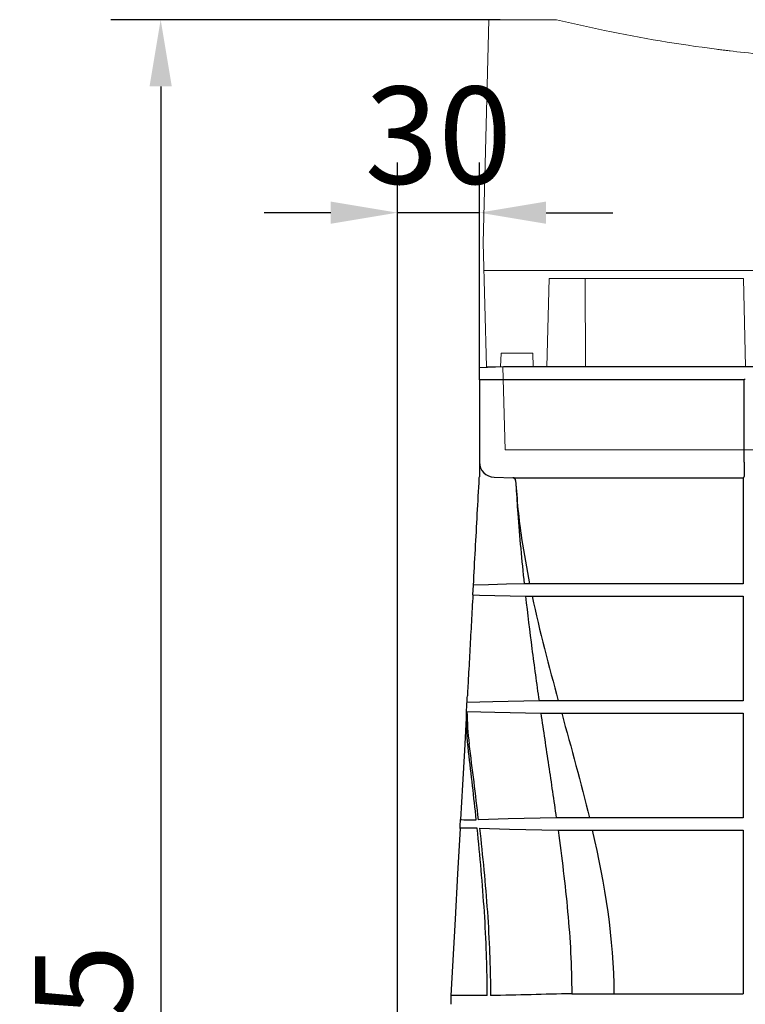
# Model space of a CAD drawing. Units: millimetres. Extents: x 98577 to 107378, y -3986 to 1735.
# Drawn here: x 98838 to 99099, y -1904 to -1550 of the extents above; entities that cross this region are included whole.
import ezdxf

# ---------------------------------------------------------------- set-up
doc = ezdxf.new("R2010")
doc.units = ezdxf.units.MM
doc.header["$LTSCALE"] = 10
doc.layers.get('Defpoints').update_dxf_attribs({"color": 10})
for name, color, linetype in [('ACO_DIMS', 10, 'Continuous'), ('BEMASS', 10, 'Continuous'), ('DUENN-18', 10, 'Continuous'), ('Grafik', 10, 'Continuous')]:
    doc.layers.add(name, color=color, linetype=linetype)
doc.layers.add('SICHTBAR', color=10, linetype='Continuous', lineweight=25)
doc.styles.get("Standard").update_dxf_attribs({"font": 'arial.ttf'})
doc.dimstyles.get("Standard").update_dxf_attribs({"dimscale": 10, "dimtxt": 3.5, "dimasz": 2.4, "dimexe": 1.8, "dimexo": 0, "dimgap": 1, "dimtad": 1, "dimdec": 0, "dimrnd": 0.01, "dimzin": 0, "dimdsep": 46, "dimtxsty": 'Standard', "dimcen": 3, "dimclrd": 256, "dimclre": 256, "dimclrt": 256, "dimadec": 0, "dimazin": 0, "dimtfac": 1, "dimtdec": 0, "dimtix": 1, "dimtmove": 0, "dimatfit": 0, "dimfxl": 0, "dimtolj": 1, "dimtzin": 0, "dimarcsym": 0})

# ---------------------------------------------------------------- blocks, each defined once
blk = doc.blocks.new('*D78')
at = {"layer": 'BEMASS', "lineweight": -2, "transparency": 16777216}
for p, q in [((99011.19, -1549.92), (98871.01, -1549.92)), ((98889.01, -1573.92), (98889.01, -2271.14)), ((99105.27, -2295.14), (98871.01, -2295.14))]:
    blk.add_line(p, q, dxfattribs=at)
at = {"layer": 'BEMASS', "transparency": 16777216}
for points in [[(98885.01, -1573.92), (98893.01, -1573.92), (98889.01, -1549.92)], [(98885.01, -2271.14), (98893.01, -2271.14), (98889.01, -2295.14)]]:
    blk.add_solid(points, dxfattribs=at)
at = {"layer": 'Defpoints', "color": 0, "transparency": 16777216}
for p in [(99011.19, -1549.92), (98889.01, -2295.14), (99105.27, -2295.14)]:
    blk.add_point(p, dxfattribs=at)
at = {"layer": 'BEMASS', "transparency": 16777216, "insert": (98861.21, -1922.53), "char_height": 35, "attachment_point": 5, "rotation": 90}
blk.add_mtext('\\A1;745', dxfattribs=at)
blk = doc.blocks.new('*D79')
at = {"layer": 'BEMASS', "lineweight": -2, "transparency": 16777216}
for p, q in [((98974.25, -1945.95), (98974.25, -1601.38)), ((99003.75, -1675.25), (99003.75, -1601.38)), ((98950.25, -1619.38), (98926.25, -1619.38)), ((99003.75, -1619.38), (98974.25, -1619.38)), ((99027.75, -1619.38), (99051.75, -1619.38))]:
    blk.add_line(p, q, dxfattribs=at)
at = {"layer": 'BEMASS', "transparency": 16777216}
for points in [[(98950.25, -1615.38), (98950.25, -1623.38), (98974.25, -1619.38)], [(99027.75, -1615.38), (99027.75, -1623.38), (99003.75, -1619.38)]]:
    blk.add_solid(points, dxfattribs=at)
at = {"layer": 'Defpoints', "color": 0, "transparency": 16777216}
for p in [(98974.25, -1619.38), (99003.75, -1675.25), (98974.25, -1945.95)]:
    blk.add_point(p, dxfattribs=at)
at = {"layer": 'BEMASS', "transparency": 16777216, "insert": (98989, -1591.49), "char_height": 35, "attachment_point": 5}
blk.add_mtext('\\A1;30', dxfattribs=at)
blk = doc.blocks.new('combipoint_curved')
at = {"layer": 'Grafik', "lineweight": 9}
for p, q in [((-141.07, 125), (-149.04, 125)), ((-149.04, 125), (-124.69, 125)), ((-141.07, 125), (-136.11, 125)), ((138.98, 125), (124.69, 125)), ((141.07, 125), (136.11, 125)), ((141.07, 125), (136.11, 125)), ((149.02, 125), (141.07, 125)), ((149.02, 125), (141.07, 125))]:
    blk.add_line(p, q, dxfattribs=at)
for points in [[(-149.04, 125), (-151.11, 44.7)], [(-149.04, 125), (-151.11, 44.7)], [(151.12, 44.7), (149.02, 125)], [(151.12, 44.7), (149.02, 125)], [(-151.11, 44.7), (-149.94, 0)], [(-151.11, 44.7), (-149.94, 0)], [(149.94, 0), (151.12, 44.7)], [(149.94, 0), (151.12, 44.7)], [(150.72, 34.77), (-150.72, 34.77)], [(-128.16, 0), (-127.33, 31.79)], [(-127.33, 31.79), (-57.46, 31.79)], [(-114.25, 0), (-114.39, 31.79)], [(-57.46, 31.79), (-56.63, 0)], [(56.63, 0), (57.46, 31.79)], [(57.46, 31.79), (127.32, 31.79)], [(114.39, 31.79), (114.25, 0)], [(127.32, 31.79), (128.16, 0)], [(-144.85, 0), (-144.71, 4.96)], [(-144.71, 4.96), (-133.26, 4.96)], [(-133.26, 4.96), (-133.13, 0)], [(-51.66, 0), (-51.53, 4.96)], [(-51.53, 4.96), (51.53, 4.96)], [(51.53, 4.96), (51.66, 0)], [(133.13, 0), (133.25, 4.96)], [(133.25, 4.96), (144.71, 4.96)], [(144.71, 4.96), (144.84, 0)], [(-149.94, 0), (149.94, 0)], [(-144.03, 0), (-149.94, 0)], [(-144.03, 0), (-143.25, -29.81)], [(-144.03, 0), (-143.25, -29.81)], [(143.25, -29.81), (144.03, 0)], [(143.25, -29.81), (144.03, 0)], [(149.94, 0), (144.03, 0)], [(-143.25, -29.81), (-136.62, -29.81)], [(-143.25, -29.81), (-133.26, -29.81)], [(136.62, -29.81), (-136.62, -29.81)], [(136.62, -29.81), (-136.62, -29.81)], [(136.62, -29.81), (143.25, -29.81)], [(136.62, -29.81), (143.25, -29.81)]]:
    blk.add_lwpolyline(points, dxfattribs=at)
for points in [[(-136.04, 125), (-136.09, 125), (-136.11, 125), (-136.11, 125)], [(-135.93, 125), (-136, 125), (-136.04, 125), (-136.04, 125)], [(-135.93, 125), (-136, 125), (-136.04, 125), (-136.04, 125)], [(-135.63, 125), (-135.76, 125), (-135.87, 125), (-135.93, 125)], [(-135.93, 125), (-135.93, 125), (-135.93, 125), (-135.93, 125)], [(-135.63, 125), (-135.76, 125), (-135.87, 125), (-135.93, 125)], [(-135.93, 125), (-135.93, 125), (-135.93, 125), (-135.93, 125)], [(-134.53, 125), (-135.01, 125), (-135.37, 125), (-135.63, 125)], [(-135.63, 125), (-135.63, 125), (-135.63, 125), (-135.63, 125)], [(-134.53, 125), (-135.01, 125), (-135.37, 125), (-135.63, 125)], [(-135.63, 125), (-135.63, 125), (-135.63, 125), (-135.63, 125)], [(-132.93, 125), (-133.53, 125), (-134.07, 125), (-134.53, 125)], [(-134.53, 125), (-134.53, 125), (-134.53, 125), (-134.53, 125)], [(-132.93, 125), (-133.53, 125), (-134.07, 125), (-134.53, 125)], [(-134.53, 125), (-134.53, 125), (-134.53, 125), (-134.53, 125)], [(-131.04, 125), (-131.67, 125), (-132.33, 125), (-132.93, 125)], [(-132.93, 125), (-132.93, 125), (-132.93, 125), (-132.93, 125)], [(-131.04, 125), (-131.67, 125), (-132.33, 125), (-132.93, 125)], [(-132.93, 125), (-132.93, 125), (-132.93, 125), (-132.93, 125)], [(-124.69, 125), (-126.81, 125), (-128.92, 125), (-131.04, 125)], [(-107.49, 121.13), (-113.25, 122.33), (-118.98, 123.61), (-124.69, 125)], [(-107.49, 121.13), (-113.25, 122.33), (-118.98, 123.61), (-124.69, 125)], [(124.69, 125), (118.98, 123.61), (113.25, 122.33), (107.49, 121.13)], [(124.69, 125), (118.98, 123.61), (113.25, 122.33), (107.49, 121.13)], [(128.07, 125), (126.94, 125), (125.82, 125), (124.69, 125)], [(131.03, 125), (130.05, 125), (129.07, 125), (128.07, 125)], [(128.07, 125), (128.07, 125), (128.07, 125), (128.07, 125)], [(132.05, 125), (131.71, 125), (131.38, 125), (131.03, 125)], [(133.02, 125), (132.7, 125), (132.38, 125), (132.05, 125)], [(132.05, 125), (132.05, 125), (132.05, 125), (132.05, 125)], [(134.6, 125), (134.15, 125), (133.61, 125), (133.02, 125)], [(133.02, 125), (133.02, 125), (133.02, 125), (133.02, 125)], [(135.67, 125), (135.41, 125), (135.05, 125), (134.6, 125)], [(134.6, 125), (134.6, 125), (134.6, 125), (134.6, 125)], [(136.04, 125), (136.04, 125), (135.9, 125), (135.67, 125)], [(135.67, 125), (135.67, 125), (135.67, 125), (135.67, 125)], [(136.11, 125), (136.11, 125), (136.09, 125), (136.04, 125)], [(-67.16, 114.38), (-80.69, 116.11), (-94.13, 118.36), (-107.49, 121.13)], [(-107.49, 121.13), (-107.49, 121.13), (-107.49, 121.13), (-107.49, 121.13)], [(-67.16, 114.38), (-80.69, 116.11), (-94.13, 118.36), (-107.49, 121.13)], [(-107.49, 121.13), (-107.49, 121.13), (-107.49, 121.13), (-107.49, 121.13)], [(107.49, 121.13), (94.14, 118.36), (80.68, 116.11), (67.16, 114.38)], [(107.49, 121.13), (94.14, 118.36), (80.68, 116.11), (67.16, 114.38)], [(107.49, 121.13), (107.49, 121.13), (107.49, 121.13), (107.49, 121.13)], [(107.49, 121.13), (107.49, 121.13), (107.49, 121.13), (107.49, 121.13)], [(-66.16, 114.24), (-66.49, 114.29), (-66.82, 114.34), (-67.16, 114.38)], [(-66.16, 114.24), (-66.49, 114.29), (-66.82, 114.34), (-67.16, 114.38)], [(-65.2, 114.13), (-65.51, 114.17), (-65.84, 114.2), (-66.16, 114.24)], [(-66.16, 114.24), (-66.16, 114.24), (-66.16, 114.24), (-66.16, 114.24)], [(-65.2, 114.13), (-65.51, 114.17), (-65.84, 114.2), (-66.16, 114.24)], [(-66.16, 114.24), (-66.16, 114.24), (-66.16, 114.24), (-66.16, 114.24)], [(-63.62, 113.93), (-64.06, 113.99), (-64.6, 114.05), (-65.2, 114.13)], [(-65.2, 114.13), (-65.2, 114.13), (-65.2, 114.13), (-65.2, 114.13)], [(-63.62, 113.93), (-64.06, 113.99), (-64.6, 114.05), (-65.2, 114.13)], [(-65.2, 114.13), (-65.2, 114.13), (-65.2, 114.13), (-65.2, 114.13)], [(-62.57, 113.81), (-62.8, 113.84), (-63.16, 113.88), (-63.62, 113.93)], [(-63.62, 113.93), (-63.62, 113.93), (-63.62, 113.93), (-63.62, 113.93)], [(-62.57, 113.81), (-62.8, 113.84), (-63.16, 113.88), (-63.62, 113.93)], [(-63.62, 113.93), (-63.62, 113.93), (-63.62, 113.93), (-63.62, 113.93)], [(-62.2, 113.76), (-62.2, 113.76), (-62.31, 113.78), (-62.57, 113.81)], [(-62.57, 113.81), (-62.57, 113.81), (-62.57, 113.81), (-62.57, 113.81)], [(-62.2, 113.76), (-62.2, 113.76), (-62.31, 113.78), (-62.57, 113.81)], [(-62.57, 113.81), (-62.57, 113.81), (-62.57, 113.81), (-62.57, 113.81)], [(-62.2, 113.76), (-56.52, 113.05), (-45.29, 111.96), (-39.58, 111.58)], [(-62.2, 113.76), (-56.52, 113.05), (-45.29, 111.96), (-39.58, 111.58)], [(39.58, 111.58), (45.29, 111.96), (56.52, 113.05), (62.2, 113.76)], [(39.58, 111.58), (45.29, 111.96), (56.52, 113.05), (62.2, 113.76)], [(62.28, 113.78), (62.22, 113.76), (62.2, 113.76), (62.2, 113.76)], [(62.28, 113.78), (62.22, 113.76), (62.2, 113.76), (62.2, 113.76)], [(62.58, 113.81), (62.45, 113.8), (62.36, 113.79), (62.28, 113.78)], [(62.58, 113.81), (62.45, 113.8), (62.36, 113.79), (62.28, 113.78)], [(62.28, 113.78), (62.28, 113.78), (62.28, 113.78), (62.28, 113.78)], [(62.28, 113.78), (62.28, 113.78), (62.28, 113.78), (62.28, 113.78)], [(63.66, 113.94), (63.2, 113.89), (62.84, 113.84), (62.58, 113.81)], [(63.66, 113.94), (63.2, 113.89), (62.84, 113.84), (62.58, 113.81)], [(62.58, 113.81), (62.58, 113.81), (62.58, 113.81), (62.58, 113.81)], [(62.58, 113.81), (62.58, 113.81), (62.58, 113.81), (62.58, 113.81)], [(65.26, 114.14), (64.67, 114.06), (64.12, 114), (63.66, 113.94)], [(65.26, 114.14), (64.67, 114.06), (64.12, 114), (63.66, 113.94)], [(63.66, 113.94), (63.66, 113.94), (63.66, 113.94), (63.66, 113.94)], [(63.66, 113.94), (63.66, 113.94), (63.66, 113.94), (63.66, 113.94)], [(67.16, 114.38), (66.51, 114.29), (65.87, 114.21), (65.26, 114.14)], [(67.16, 114.38), (66.51, 114.29), (65.87, 114.21), (65.26, 114.14)], [(65.26, 114.14), (65.26, 114.14), (65.26, 114.14), (65.26, 114.14)], [(65.26, 114.14), (65.26, 114.14), (65.26, 114.14), (65.26, 114.14)], [(-39.5, 111.57), (-39.55, 111.58), (-39.58, 111.58), (-39.58, 111.58)], [(-39.5, 111.57), (-39.55, 111.58), (-39.58, 111.58), (-39.58, 111.58)], [(-39.19, 111.55), (-39.33, 111.56), (-39.42, 111.57), (-39.5, 111.57)], [(-39.5, 111.57), (-39.5, 111.57), (-39.5, 111.57), (-39.5, 111.57)], [(-39.19, 111.55), (-39.33, 111.56), (-39.42, 111.57), (-39.5, 111.57)], [(-39.5, 111.57), (-39.5, 111.57), (-39.5, 111.57), (-39.5, 111.57)], [(-38.12, 111.47), (-38.58, 111.5), (-38.95, 111.53), (-39.19, 111.55)], [(-39.19, 111.55), (-39.19, 111.55), (-39.19, 111.55), (-39.19, 111.55)], [(-38.12, 111.47), (-38.58, 111.5), (-38.95, 111.53), (-39.19, 111.55)], [(-39.19, 111.55), (-39.19, 111.55), (-39.19, 111.55), (-39.19, 111.55)], [(-36.52, 111.36), (-37.11, 111.4), (-37.67, 111.44), (-38.12, 111.47)], [(-38.12, 111.47), (-38.12, 111.47), (-38.12, 111.47), (-38.12, 111.47)], [(-36.52, 111.36), (-37.11, 111.4), (-37.67, 111.44), (-38.12, 111.47)], [(-38.12, 111.47), (-38.12, 111.47), (-38.12, 111.47), (-38.12, 111.47)], [(-34.62, 111.23), (-35.27, 111.27), (-35.91, 111.32), (-36.52, 111.36)], [(-36.52, 111.36), (-36.52, 111.36), (-36.52, 111.36), (-36.52, 111.36)], [(-34.62, 111.23), (-35.27, 111.27), (-35.91, 111.32), (-36.52, 111.36)], [(-36.52, 111.36), (-36.52, 111.36), (-36.52, 111.36), (-36.52, 111.36)], [(0, 110.1), (-11.55, 110.1), (-23.1, 110.47), (-34.62, 111.23)], [(0, 110.1), (-11.55, 110.1), (-23.1, 110.47), (-34.62, 111.23)], [(34.62, 111.23), (23.1, 110.47), (11.55, 110.1), (0, 110.1)], [(34.62, 111.23), (23.1, 110.47), (11.55, 110.1), (0, 110.1)], [(0, 110.1), (0, 110.1), (0, 110.1), (0, 110.1)], [(0, 110.1), (0, 110.1), (0, 110.1), (0, 110.1)], [(35.62, 111.3), (35.29, 111.27), (34.96, 111.25), (34.62, 111.23)], [(35.62, 111.3), (35.29, 111.27), (34.96, 111.25), (34.62, 111.23)], [(36.58, 111.36), (36.27, 111.34), (35.96, 111.32), (35.62, 111.3)], [(36.58, 111.36), (36.27, 111.34), (35.96, 111.32), (35.62, 111.3)], [(35.62, 111.3), (35.62, 111.3), (35.62, 111.3), (35.62, 111.3)], [(35.62, 111.3), (35.62, 111.3), (35.62, 111.3), (35.62, 111.3)], [(38.17, 111.47), (37.71, 111.44), (37.17, 111.41), (36.58, 111.36)], [(38.17, 111.47), (37.71, 111.44), (37.17, 111.41), (36.58, 111.36)], [(36.58, 111.36), (36.58, 111.36), (36.58, 111.36), (36.58, 111.36)], [(36.58, 111.36), (36.58, 111.36), (36.58, 111.36), (36.58, 111.36)], [(39.22, 111.55), (38.98, 111.53), (38.62, 111.5), (38.17, 111.47)], [(39.22, 111.55), (38.98, 111.53), (38.62, 111.5), (38.17, 111.47)], [(38.17, 111.47), (38.17, 111.47), (38.17, 111.47), (38.17, 111.47)], [(38.17, 111.47), (38.17, 111.47), (38.17, 111.47), (38.17, 111.47)], [(39.58, 111.58), (39.58, 111.58), (39.46, 111.57), (39.22, 111.55)], [(39.58, 111.58), (39.58, 111.58), (39.46, 111.57), (39.22, 111.55)], [(39.22, 111.55), (39.22, 111.55), (39.22, 111.55), (39.22, 111.55)], [(39.22, 111.55), (39.22, 111.55), (39.22, 111.55), (39.22, 111.55)]]:
    blk.add_open_spline(points, degree=3, dxfattribs=at)

msp = doc.modelspace()

# ---------------------------------------------------------------- linework, layer by layer
at = {"layer": 'DUENN-18'}
for p, q in [((99009.77, -1679.51), (99003.75, -1679.51)), ((99099.11, -1679.51), (99009.77, -1679.51)), ((99099.13, -1709.13), (99099.11, -1679.51)), ((99009.1, -1714.62), (99015.91, -1714.8)), ((99018.65, -1714.82), (99019.31, -1714.82)), ((99098.8, -1714.81), (99098.99, -1714.62)), ((99016.81, -1715.75), (99016.88, -1716.93)), ((99025.38, -1757.47), (99025.48, -1757.47)), ((99043.34, -1837.18), (99043.34, -1837.18)), ((99044.4, -1841.68), (99044.4, -1841.68))]:
    msp.add_line(p, q, dxfattribs=at)
at = {"layer": 'DUENN-18', "flags": 128}
for points in [[(99099.11, -1679.51), (99099.3, -1679.33), (99099.5, -1679.14)], [(99019.88, -1752.97), (99013.46, -1753.14), (99007.05, -1753.3), (99001.61, -1753.45)], [(99001.41, -1756.97), (99003.84, -1757.03), (99020.37, -1757.47)], [(99025.23, -1795.07), (99008.63, -1795.5), (98999.29, -1795.74)], [(98999.29, -1798.88), (99009.27, -1799.14), (99025.88, -1799.57)], [(99031.43, -1837.17), (99014.06, -1837.6), (99003.45, -1837.86)], [(99003.8, -1840.97), (99014.65, -1841.24), (99032.06, -1841.67)]]:
    msp.add_lwpolyline(points, dxfattribs=at)
at = {"layer": 'DUENN-18'}
for centre, radius, start, end in [((99009.25, -1709.13), 5.5, 180, 268.5), ((99015.81, -1715.8), 1, 3.1634, 88.5)]:
    msp.add_arc(centre, radius, start, end, dxfattribs=at)
for points, knots in [([(99099.13, -1709.13), (99099.13, -1709.31), (99099.13, -1709.49), (99099.13, -1709.85), (99099.13, -1710.21), (99099.13, -1710.56), (99099.13, -1710.91), (99099.13, -1711.08), (99099.12, -1711.58), (99099.12, -1711.89), (99099.11, -1712.49), (99099.1, -1712.77), (99099.09, -1713.26), (99099.08, -1713.49), (99099.06, -1713.88), (99099.06, -1714.05), (99099.04, -1714.32), (99099.03, -1714.43), (99099.01, -1714.57), (99099, -1714.62), (99098.99, -1714.62)], [0, 0, 0, 0, 0.0625, 0.0625, 0.125, 0.1875, 0.1875, 0.25, 0.25, 0.375, 0.375, 0.5, 0.5, 0.625, 0.625, 0.75, 0.75, 0.875, 0.875, 1, 1, 1, 1]), ([(99015.91, -1714.8), (99016.11, -1714.81), (99016.52, -1714.81), (99017.75, -1714.82), (99018.56, -1714.82), (99018.65, -1714.82)], [0, 0, 0, 0, 0.453035, 0.940665, 1, 1, 1, 1]), ([(99019.31, -1714.82), (99022.87, -1714.82), (99030, -1714.82), (99041.94, -1714.82), (99054.75, -1714.82), (99066.24, -1714.81), (99075.84, -1714.81), (99083.33, -1714.81), (99090.97, -1714.81), (99096.19, -1714.81), (99098.8, -1714.81)], [0, 0, 0, 0, 0.161642, 0.323283, 0.489621, 0.65596, 0.741633, 0.827306, 0.913653, 1, 1, 1, 1]), ([(99098.8, -1714.81), (99098.79, -1714.82), (99098.79, -1714.85), (99098.78, -1715.05), (99098.77, -1715.33), (99098.77, -1715.59), (99098.77, -1715.74), (99098.77, -1715.78)], [0, 0, 0, 0, 0.240743, 0.481746, 0.71465, 0.933402, 1, 1, 1, 1]), ([(99016.81, -1715.75), (99017.06, -1719.23), (99017.55, -1726.22), (99019.14, -1738.67), (99020.8, -1747.54), (99021.82, -1752.97)], [0, 0, 0, 0, 0.2786908, 0.5581771, 1, 1, 1, 1]), ([(99016.88, -1716.93), (99016.89, -1717.16), (99016.92, -1717.62), (99016.95, -1718.08), (99016.96, -1718.31)], [0, 0, 0, 0, 0.503086, 1, 1, 1, 1]), ([(99016.98, -1718.31), (99017.17, -1721.42), (99017.61, -1728.76), (99018.58, -1740.31), (99019.44, -1748.75), (99019.88, -1752.97)], [0, 0, 0, 0, 0.268685, 0.634291, 1, 1, 1, 1]), ([(99098.77, -1715.78), (99098.77, -1718.66), (99098.77, -1724.74), (99098.77, -1737.17), (99098.77, -1746.65), (99098.77, -1752.97)], [0, 0, 0, 0, 0.23156, 0.48831, 1, 1, 1, 1]), ([(99021.81, -1752.97), (99021.62, -1752.97), (99021.46, -1752.97), (99021.21, -1752.97), (99021.13, -1752.97), (99020.95, -1752.97), (99020.86, -1752.97), (99020.6, -1752.97), (99020.42, -1752.97), (99020.12, -1752.97), (99020, -1752.97), (99019.88, -1752.97)], [0, 0, 0, 0, 0.25, 0.25, 0.375, 0.375, 0.5, 0.5, 0.75, 0.75, 1, 1, 1, 1]), ([(99024.51, -1752.97), (99024.12, -1752.97), (99023.76, -1752.97), (99023.12, -1752.97), (99022.85, -1752.97), (99022.39, -1752.97), (99022.21, -1752.97), (99021.94, -1752.97), (99021.86, -1752.97), (99021.82, -1752.97)], [0, 0, 0, 0, 0.25, 0.25, 0.5, 0.5, 0.75, 0.75, 1, 1, 1, 1]), ([(99098.77, -1752.97), (99091.71, -1752.97), (99084.83, -1752.97), (99074.77, -1752.97), (99071.46, -1752.97), (99066.56, -1752.97), (99064.94, -1752.97), (99061.73, -1752.97), (99060.15, -1752.97), (99052.31, -1752.97), (99046.35, -1752.97), (99035.03, -1752.97), (99029.66, -1752.97), (99024.61, -1752.97)], [0, 0, 0, 0, 0.25, 0.25, 0.375, 0.375, 0.4375, 0.4375, 0.5, 0.5, 0.75, 0.75, 1, 1, 1, 1]), ([(99020.37, -1757.47), (99020.52, -1757.47), (99020.68, -1757.47), (99021.04, -1757.47), (99021.25, -1757.47), (99021.58, -1757.47), (99021.69, -1757.47), (99021.9, -1757.47), (99022.01, -1757.47), (99022.32, -1757.47), (99022.52, -1757.47), (99022.76, -1757.47)], [0, 0, 0, 0, 0.25, 0.25, 0.5, 0.5, 0.625, 0.625, 0.75, 0.75, 1, 1, 1, 1]), ([(99020.37, -1757.47), (99021.07, -1763.75), (99021.83, -1770.02), (99023.47, -1782.55), (99024.33, -1788.81), (99025.23, -1795.07)], [0, 0, 0, 0, 0.5, 0.5, 1, 1, 1, 1]), ([(99022.77, -1757.47), (99022.82, -1757.47), (99022.92, -1757.47), (99023.2, -1757.47), (99023.38, -1757.47), (99023.82, -1757.47), (99024.08, -1757.47), (99024.68, -1757.47), (99025.01, -1757.47), (99025.38, -1757.47)], [0, 0, 0, 0, 0.25, 0.25, 0.5, 0.5, 0.75, 0.75, 1, 1, 1, 1]), ([(99025.48, -1757.47), (99028.93, -1757.47), (99035.81, -1757.47), (99047.38, -1757.47), (99059.82, -1757.47), (99072.69, -1757.47), (99085.68, -1757.47), (99094.4, -1757.47), (99098.77, -1757.47)], [0, 0, 0, 0, 0.169196, 0.338393, 0.5125, 0.686607, 0.84284, 1, 1, 1, 1]), ([(99098.77, -1757.47), (99098.77, -1763.78), (99098.77, -1770.07), (99098.77, -1782.6), (99098.77, -1788.84), (99098.77, -1795.07)], [0, 0, 0, 0, 0.5, 0.5, 1, 1, 1, 1]), ([(99032.14, -1795.08), (99031.45, -1795.08), (99030.8, -1795.08), (99029.54, -1795.07), (99028.94, -1795.07), (99027.78, -1795.07), (99027.23, -1795.07), (99026.18, -1795.07), (99025.69, -1795.07), (99025.23, -1795.07)], [0, 0, 0, 0, 0.25, 0.25, 0.5, 0.5, 0.75, 0.75, 1, 1, 1, 1]), ([(99035.25, -1795.08), (99034.5, -1795.08), (99033.87, -1795.08), (99033.09, -1795.08), (99032.86, -1795.08), (99032.46, -1795.08), (99032.3, -1795.08), (99032.17, -1795.08)], [0, 0, 0, 0, 0.5, 0.5, 0.75, 0.75, 1, 1, 1, 1]), ([(99098.77, -1795.07), (99092.73, -1795.07), (99086.85, -1795.07), (99078.28, -1795.07), (99075.46, -1795.07), (99071.3, -1795.08), (99069.92, -1795.08), (99067.19, -1795.08), (99065.83, -1795.08), (99059.13, -1795.08), (99054.02, -1795.08), (99044.31, -1795.08), (99039.7, -1795.08), (99035.36, -1795.08)], [0, 0, 0, 0, 0.25, 0.25, 0.375, 0.375, 0.4375, 0.4375, 0.5, 0.5, 0.75, 0.75, 1, 1, 1, 1]), ([(99025.88, -1799.57), (99026.38, -1799.57), (99026.92, -1799.57), (99028.06, -1799.57), (99028.66, -1799.57), (99030.54, -1799.57), (99031.9, -1799.58), (99033.4, -1799.58)], [0, 0, 0, 0, 0.25, 0.25, 0.5, 0.5, 1, 1, 1, 1]), ([(99025.88, -1799.57), (99026.79, -1805.84), (99027.73, -1812.1), (99029.6, -1824.63), (99030.53, -1830.9), (99031.43, -1837.17)], [0, 0, 0, 0, 0.5, 0.5, 1, 1, 1, 1]), ([(99033.44, -1799.58), (99033.72, -1799.58), (99034.12, -1799.58), (99034.87, -1799.58), (99035.15, -1799.58), (99035.75, -1799.58), (99036.07, -1799.58), (99036.42, -1799.58)], [0, 0, 0, 0, 0.5, 0.5, 0.75, 0.75, 1, 1, 1, 1]), ([(99036.53, -1799.58), (99040.81, -1799.58), (99045.32, -1799.58), (99054.81, -1799.58), (99059.79, -1799.58), (99070.2, -1799.58), (99075.64, -1799.58), (99082.73, -1799.57), (99084.16, -1799.57), (99087.04, -1799.57), (99088.49, -1799.57), (99092.85, -1799.57), (99095.8, -1799.57), (99098.77, -1799.57)], [0, 0, 0, 0, 0.25, 0.25, 0.5, 0.5, 0.75, 0.75, 0.8125, 0.8125, 0.875, 0.875, 1, 1, 1, 1]), ([(99098.77, -1799.57), (99098.77, -1805.84), (99098.77, -1812.1), (99098.77, -1824.63), (99098.77, -1830.89), (99098.77, -1837.17)], [0, 0, 0, 0, 0.5, 0.5, 1, 1, 1, 1]), ([(99043.34, -1837.18), (99042.16, -1837.18), (99041.03, -1837.18), (99038.86, -1837.17), (99037.83, -1837.17), (99035.85, -1837.17), (99034.91, -1837.17), (99033.11, -1837.17), (99032.25, -1837.17), (99031.43, -1837.17)], [0, 0, 0, 0, 0.25, 0.25, 0.5, 0.5, 0.75, 0.75, 1, 1, 1, 1]), ([(99046.87, -1837.18), (99046.17, -1837.18), (99045.53, -1837.18), (99044.35, -1837.18), (99043.82, -1837.18), (99043.34, -1837.18)], [0, 0, 0, 0, 0.5, 0.5, 1, 1, 1, 1]), ([(99098.77, -1837.17), (99093.84, -1837.17), (99089.05, -1837.17), (99079.74, -1837.17), (99075.22, -1837.17), (99069.76, -1837.17), (99068.67, -1837.17), (99066.53, -1837.18), (99065.48, -1837.18), (99062.34, -1837.18), (99060.3, -1837.18), (99054.33, -1837.18), (99050.54, -1837.18), (99046.95, -1837.18)], [0, 0, 0, 0, 0.25, 0.25, 0.5, 0.5, 0.5625, 0.5625, 0.625, 0.625, 0.75, 0.75, 1, 1, 1, 1]), ([(99006.57, -1901.2), (99006.57, -1898.69), (99006.55, -1896.17), (99006.46, -1891.14), (99006.39, -1888.63), (99006.13, -1881.09), (99005.87, -1876.06), (99004.9, -1861), (99003.99, -1850.98), (99002.96, -1840.97)], [0, 0, 0, 0, 0.125, 0.125, 0.25, 0.25, 0.5, 0.5, 1, 1, 1, 1]), ([(99003.8, -1840.97), (99004.93, -1850.97), (99005.91, -1860.99), (99006.97, -1876.05), (99007.25, -1881.08), (99007.54, -1888.62), (99007.62, -1891.14), (99007.72, -1896.17), (99007.74, -1898.69), (99007.74, -1901.2)], [0, 0, 0, 0, 0.5, 0.5, 0.75, 0.75, 0.875, 0.875, 1, 1, 1, 1]), ([(99032.06, -1841.67), (99032.91, -1841.67), (99033.8, -1841.67), (99035.67, -1841.67), (99036.65, -1841.67), (99038.69, -1841.67), (99039.76, -1841.67), (99042.01, -1841.67), (99043.18, -1841.68), (99044.4, -1841.68)], [0, 0, 0, 0, 0.25, 0.25, 0.5, 0.5, 0.75, 0.75, 1, 1, 1, 1]), ([(99032.06, -1841.67), (99033.41, -1851.43), (99034.64, -1861.2), (99036.43, -1880.83), (99036.99, -1890.66), (99037, -1900.51)], [0, 0, 0, 0, 0.5, 0.5, 1, 1, 1, 1]), ([(99044.4, -1841.68), (99044.89, -1841.68), (99045.42, -1841.68), (99046.59, -1841.68), (99047.22, -1841.68), (99047.9, -1841.68)], [0, 0, 0, 0, 0.5, 0.5, 1, 1, 1, 1]), ([(99047.98, -1841.68), (99051.5, -1841.68), (99055.21, -1841.68), (99062.98, -1841.67), (99067.04, -1841.67), (99075.51, -1841.67), (99079.92, -1841.67), (99086.81, -1841.67), (99089.15, -1841.67), (99092.72, -1841.67), (99093.92, -1841.67), (99096.34, -1841.67), (99097.55, -1841.67), (99098.77, -1841.67)], [0, 0, 0, 0, 0.25, 0.25, 0.5, 0.5, 0.75, 0.75, 0.875, 0.875, 0.9375, 0.9375, 1, 1, 1, 1]), ([(99098.77, -1841.67), (99098.77, -1846.51), (99098.77, -1851.37), (99098.77, -1861.11), (99098.77, -1865.99), (99098.77, -1880.72), (99098.77, -1890.58), (99098.77, -1900.51)], [0, 0, 0, 0, 0.25, 0.25, 0.5, 0.5, 1, 1, 1, 1]), ([(99006.57, -1901.2), (99004.46, -1901.2), (99002.61, -1901.2), (98999.41, -1901.2), (98998.06, -1901.2), (98995.87, -1901.2), (98995.03, -1901.2), (98994.3, -1901.2), (98994.17, -1901.2), (98993.95, -1901.2), (98993.85, -1901.2), (98993.62, -1901.2), (98993.52, -1901.2), (98993.5, -1901.2)], [0, 0, 0, 0, 0.25, 0.25, 0.5, 0.5, 0.75, 0.75, 0.8125, 0.8125, 0.875, 0.875, 1, 1, 1, 1]), ([(99037, -1900.51), (99039.15, -1900.51), (99041.5, -1900.51), (99046.55, -1900.51), (99049.27, -1900.51), (99052.17, -1900.51)], [0, 0, 0, 0, 0.5, 0.5, 1, 1, 1, 1]), ([(99056.07, -1900.51), (99059.07, -1900.51), (99062.22, -1900.51), (99068.78, -1900.51), (99072.2, -1900.51), (99079.32, -1900.51), (99083.01, -1900.51), (99090.68, -1900.51), (99094.65, -1900.51), (99098.77, -1900.51)], [0, 0, 0, 0, 0.25, 0.25, 0.5, 0.5, 0.75, 0.75, 1, 1, 1, 1])]:
    msp.add_open_spline(points, degree=3, knots=knots, dxfattribs=at)
for points in [[(99021.82, -1752.97), (99021.82, -1752.97), (99021.82, -1752.97), (99021.81, -1752.97)], [(99024.61, -1752.97), (99024.58, -1752.97), (99024.55, -1752.97), (99024.51, -1752.97)], [(99022.76, -1757.47), (99025.45, -1770.04), (99028.75, -1782.56), (99032.17, -1795.08)], [(99022.76, -1757.47), (99022.76, -1757.47), (99022.77, -1757.47), (99022.77, -1757.47)], [(99032.17, -1795.08), (99032.16, -1795.08), (99032.15, -1795.08), (99032.14, -1795.08)], [(99035.36, -1795.08), (99035.32, -1795.08), (99035.29, -1795.08), (99035.25, -1795.08)], [(98999.88, -1813.49), (98999.31, -1808.64), (98999.04, -1803.78), (98999.16, -1798.89)], [(98999.29, -1798.88), (98999.32, -1802.83), (98999.61, -1806.76), (99000.11, -1810.67)], [(99033.4, -1799.58), (99033.41, -1799.58), (99033.42, -1799.58), (99033.44, -1799.58)], [(99033.4, -1799.58), (99036.84, -1812.1), (99040.32, -1824.63), (99043.34, -1837.18)], [(99036.42, -1799.58), (99036.46, -1799.58), (99036.49, -1799.58), (99036.53, -1799.58)], [(99003.45, -1837.86), (99002.41, -1828.79), (99001.27, -1819.73), (99000.11, -1810.67)], [(99002.63, -1837.86), (99001.77, -1829.73), (99000.84, -1821.61), (98999.88, -1813.49)], [(98998.13, -1837.86), (98999.39, -1837.86), (99000.89, -1837.86), (99002.63, -1837.86)], [(99046.95, -1837.18), (99046.93, -1837.18), (99046.9, -1837.18), (99046.87, -1837.18)], [(99002.96, -1840.97), (99000.97, -1840.97), (98999.29, -1840.97), (98997.92, -1840.97)], [(99044.4, -1841.68), (99048.9, -1861.18), (99052.13, -1880.75), (99052.17, -1900.51)], [(99047.9, -1841.68), (99047.92, -1841.68), (99047.95, -1841.68), (99047.98, -1841.68)], [(99037, -1900.51), (99027.25, -1900.74), (99017.49, -1900.97), (99007.74, -1901.2)], [(99052.17, -1900.51), (99053.44, -1900.51), (99054.74, -1900.51), (99056.07, -1900.51)]]:
    msp.add_open_spline(points, degree=3, dxfattribs=at)
at = {"layer": 'SICHTBAR'}
for p, q in [((99012.42, -1674.92), (99003.75, -1675.22)), ((99003.75, -1679.51), (99003.75, -1675.25)), ((99300.08, -1674.92), (99012.42, -1674.92)), ((99003.75, -1679.51), (99003.75, -1709.13)), ((99003.75, -1709.13), (99003.75, -1714.48)), ((99001.42, -1756.92), (99001.6, -1753.5)), ((99001.61, -1753.45), (99001.6, -1753.5)), ((99001.6, -1753.5), (99001.66, -1753.5)), ((99001.42, -1756.92), (99001.41, -1756.97)), ((99001.54, -1756.92), (99001.42, -1756.92)), ((98993.5, -1901.09), (98993.5, -1901.2)), ((98993.5, -1901.2), (98993.5, -1904.32))]:
    msp.add_line(p, q, dxfattribs=at)
at = {"layer": 'SICHTBAR', "flags": 128}
for points in [[(98999.11, -1798.9), (98998.34, -1812.99), (98997.66, -1825.37), (98996.97, -1837.83)], [(98996.8, -1840.99), (98995.9, -1857.38), (98995.01, -1873.7), (98993.5, -1901.09)]]:
    msp.add_lwpolyline(points, dxfattribs=at)
at = {"layer": 'SICHTBAR'}
for points, knots in [([(99001.61, -1753.45), (99001.84, -1749.17), (99002.08, -1744.9), (99002.31, -1740.63), (99002.55, -1736.36), (99002.78, -1732.09), (99003.01, -1727.82), (99003.25, -1723.55), (99003.48, -1719.28), (99003.72, -1715.01), (99003.73, -1714.83), (99003.74, -1714.66), (99003.75, -1714.48)], [0.15200348, 0.15200348, 0.15200348, 0.15200348, 0.16483612, 0.16483612, 0.16483612, 0.17766878, 0.17766878, 0.17766878, 0.19050144, 0.19050144, 0.19050144, 0.19102303, 0.19102303, 0.19102303, 0.19102303]), ([(99001.41, -1756.97), (99001.24, -1760.2), (99001.06, -1763.43), (99000.88, -1766.66), (99000.7, -1769.89), (99000.53, -1773.12), (99000.35, -1776.35), (99000.17, -1779.58), (99000, -1782.82), (98999.82, -1786.05), (98999.69, -1788.45), (98999.55, -1790.86), (98999.42, -1793.27)], [0, 0, 0, 0, 0.00970623, 0.00970623, 0.00970623, 0.01941246, 0.01941246, 0.01941246, 0.02911869, 0.02911869, 0.02911869, 0.03634927, 0.03634927, 0.03634927, 0.03634927])]:
    msp.add_open_spline(points, degree=3, knots=knots, dxfattribs=at)
for points in [[(98999.11, -1798.9), (98999.22, -1796.96), (98999.32, -1795.08), (98999.42, -1793.27)], [(98999.16, -1798.89), (98999.13, -1798.9), (98999.11, -1798.9), (98999.11, -1798.9)], [(98996.8, -1840.99), (98996.86, -1839.93), (98996.92, -1838.88), (98996.97, -1837.83)], [(98996.97, -1837.83), (98996.97, -1837.85), (98997.37, -1837.86), (98998.13, -1837.86)], [(98997.92, -1840.97), (98997.18, -1840.97), (98996.8, -1840.97), (98996.8, -1840.99)]]:
    msp.add_open_spline(points, degree=3, dxfattribs=at)

# ---------------------------------------------------------------- block references
at = {"layer": 'ACO_DIMS'}
msp.add_blockref('combipoint_curved', (99156.25, -1674.92), dxfattribs=at)

# ---------------------------------------------------------------- dimensions: what is measured, and where the dimension line sits
at = {"layer": 'BEMASS'}
dim = msp.add_linear_dim(base=(98889.01, -2295.14), p1=(99011.19, -1549.92), p2=(99105.27, -2295.14), angle=90, dimstyle='Standard', dxfattribs=at)
dim.commit()
dim.dimension.update_dxf_attribs({"geometry": '*D78', "text_midpoint": (98861.21, -1922.53)})
dim = msp.add_linear_dim(base=(98974.25, -1619.38), p1=(99003.75, -1675.25), p2=(98974.25, -1945.95), text='30', dimstyle='Standard', dxfattribs=at)
dim.commit()
dim.dimension.update_dxf_attribs({"geometry": '*D79', "text_midpoint": (98989, -1591.49)})

doc.saveas('drawing.dxf')
